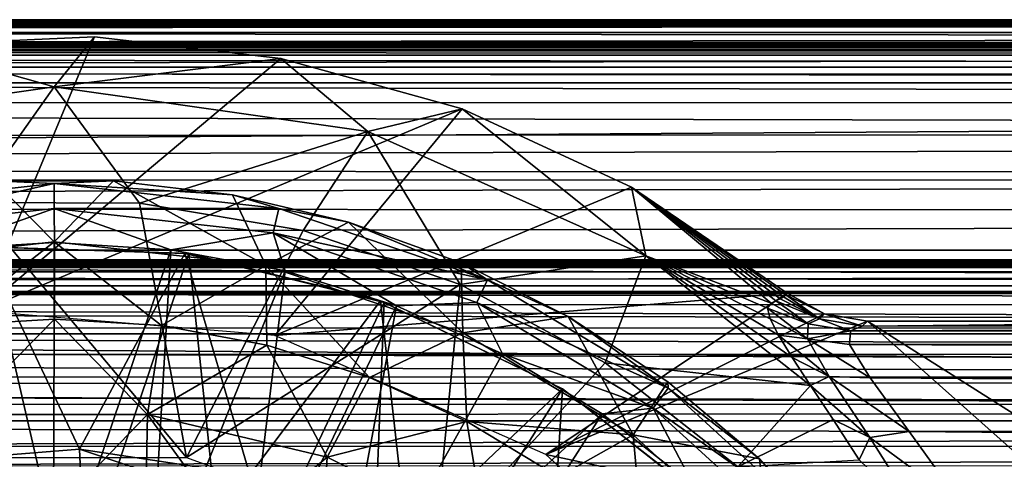
# Model space of a CAD drawing. Units: feet. Extents: x -2.5 to 12.9, y -6 to 2.4.
# Drawn here: x 5.7 to 6.3, y 0.5 to 0.8 of the extents above; entities that cross this region are included whole.
import ezdxf

# ---------------------------------------------------------------- set-up
doc = ezdxf.new("R2010")
doc.units = ezdxf.units.FT
doc.header["$MEASUREMENT"] = 0
doc.layers.get('0').update_dxf_attribs({"color": 255})
for name, color, linetype in [('AFUWA-3-ARPM', 4, 'Continuous'), ('AFUWA-3-BTVL', 11, 'Continuous'), ('AFUWA-P', 2, 'Continuous')]:
    doc.layers.add(name, color=color, linetype=linetype)

# ---------------------------------------------------------------- blocks, each defined once
blk = doc.blocks.new('A$C71805C33')
at = {"linetype": 'Continuous', "lineweight": 0}
for p, q in [((-4.7535, 2.87682), (4.52855, 2.87682)), ((4.52855, 2.87841), (-4.74713, 2.87841)), ((-4.74713, 2.87841), (4.52855, 2.87841)), ((4.52855, 2.87047), (-4.76365, 2.87048)), ((-0.42387, 2.86286), (-0.30902, 2.86785)), ((-0.30902, 2.86785), (-0.42387, 2.86286)), ((-0.33377, 2.83723), (-0.30902, 2.86785)), ((-0.19477, 2.85459), (-0.30902, 2.86785)), ((-0.19477, 2.85459), (-0.30902, 2.86785)), ((4.52855, 2.85946), (-0.23829, 2.85964)), ((-0.14141, 2.80975), (-0.19477, 2.85459)), ((-0.08347, 2.8236), (-0.19477, 2.85459)), ((-0.19477, 2.85459), (-0.08347, 2.8236)), ((4.52855, 2.84494), (-0.16063, 2.84508)), ((-0.33377, 2.83723), (-0.37511, 2.77891)), ((-0.29096, 2.77875), (-0.33377, 2.83723)), ((-0.09734, 2.82746), (4.52954, 2.82748)), ((-0.14141, 2.80975), (-0.08347, 2.8236)), ((0.0203, 2.77558), (-0.08347, 2.8236)), ((-0.08347, 2.8236), (0.0203, 2.77558)), ((-0.17452, 2.75918), (-0.14141, 2.80975)), ((4.53235, 2.80776), (-0.04879, 2.80755)), ((-0.29728, 2.77949), (-0.37068, 2.77944)), ((-0.33378, 2.74196), (-0.37068, 2.77944)), ((-0.33378, 2.74196), (-0.29728, 2.77949)), ((-0.29728, 2.77949), (-0.22434, 2.77094)), ((-0.29728, 2.77949), (-0.22434, 2.77094)), ((0.0203, 2.77558), (0.11585, 2.71064)), ((0.02918, 2.73353), (0.0203, 2.77558)), ((0.11585, 2.71064), (0.0203, 2.77558)), ((-0.15317, 2.75414), (-0.22434, 2.77094)), ((-0.22434, 2.77094), (-0.15317, 2.75414)), ((-0.20388, 2.72752), (-0.22434, 2.77094)), ((-0.15317, 2.75414), (-0.08417, 2.72917)), ((-0.33378, 2.74196), (-0.33352, 2.69461)), ((0.02918, 2.73353), (0.00836, 2.67862)), ((-0.20388, 2.72752), (-0.20325, 2.67862)), ((-0.08417, 2.72917), (-0.01843, 2.69624)), ((-0.01843, 2.69624), (-0.08417, 2.72917)), ((-0.08315, 2.68626), (-0.08417, 2.72917)), ((0.10881, 2.70585), (0.10597, 2.70431)), ((0.10597, 2.70431), (0.10881, 2.70585)), ((0.1115, 2.70703), (0.10881, 2.70585)), ((0.10881, 2.70585), (0.1115, 2.70703)), ((0.11352, 2.70826), (0.1115, 2.70703)), ((0.1115, 2.70703), (0.11352, 2.70826)), ((0.11352, 2.70826), (0.11496, 2.70946)), ((0.11352, 2.70826), (0.11496, 2.70946)), ((0.11496, 2.70946), (0.11585, 2.71064)), ((0.11496, 2.70946), (0.11585, 2.71064)), ((0.13871, 2.69788), (0.11585, 2.71064)), ((0.11585, 2.71064), (0.13871, 2.69788)), ((0.10374, 2.70135), (0.10597, 2.70431)), ((0.10374, 2.70135), (0.10597, 2.70431)), ((0.10536, 2.69482), (0.10374, 2.70135)), ((0.10374, 2.70135), (0.10536, 2.69482)), ((0.12872, 2.6918), (0.10597, 2.70431)), ((0.12872, 2.6918), (0.10597, 2.70431)), ((-0.33352, 2.69461), (-0.39931, 2.69063)), ((-0.39931, 2.69063), (-0.33352, 2.69461)), ((-0.26793, 2.69059), (-0.33352, 2.69461)), ((-0.33352, 2.69461), (-0.26793, 2.69059)), ((0.04269, 2.65603), (-0.01843, 2.69624)), ((-0.01843, 2.69624), (0.04269, 2.65603)), ((0.11047, 2.68475), (0.10536, 2.69482)), ((0.10536, 2.69482), (0.11047, 2.68475)), ((0.13571, 2.69482), (0.12872, 2.6918)), ((0.13571, 2.69482), (0.13871, 2.69788)), ((0.13871, 2.69788), (0.16512, 2.69332)), ((0.13871, 2.69788), (0.16512, 2.69332)), ((-0.27643, 2.63596), (-0.26793, 2.69059)), ((-0.26793, 2.69059), (-0.20325, 2.67862)), ((-0.20325, 2.67862), (-0.26793, 2.69059)), ((0.12833, 2.68245), (0.12872, 2.6918)), ((0.12872, 2.6918), (0.15459, 2.6874)), ((0.15459, 2.6874), (0.12872, 2.6918)), ((0.15459, 2.6874), (0.16178, 2.69036)), ((0.16178, 2.69036), (0.15459, 2.6874)), ((0.16178, 2.69036), (0.16512, 2.69332)), ((0.16178, 2.69036), (0.16512, 2.69332)), ((0.16512, 2.69332), (0.48912, 2.69332)), ((0.48912, 2.69332), (0.16512, 2.69332)), ((-0.08315, 2.68626), (-0.08062, 2.63182)), ((0.11887, 2.67112), (0.11047, 2.68475)), ((0.11047, 2.68475), (0.11887, 2.67112)), ((0.14167, 2.65931), (0.12833, 2.68245)), ((0.15459, 2.6874), (0.15414, 2.67904)), ((0.15459, 2.6874), (0.15414, 2.67904)), ((5.04803, 2.6874), (0.15459, 2.6874)), ((0.15459, 2.6874), (5.04803, 2.6874)), ((-0.14041, 2.65886), (-0.20325, 2.67862)), ((-0.20325, 2.67862), (-0.14041, 2.65886)), ((0.16665, 2.65846), (0.15414, 2.67904)), ((0.15414, 2.67904), (0.16665, 2.65846)), ((0.13021, 2.65395), (0.11887, 2.67112)), ((0.13021, 2.65395), (0.11887, 2.67112)), ((-0.16636, 2.60979), (-0.14041, 2.65886)), ((-0.14041, 2.65886), (-0.08062, 2.63182)), ((-0.08062, 2.63182), (-0.14041, 2.65886)), ((0.16655, 2.62199), (0.14167, 2.65931)), ((0.16665, 2.65846), (0.19067, 2.62557)), ((0.19067, 2.62557), (0.16665, 2.65846)), ((0.02127, 2.62361), (0.04269, 2.65603)), ((0.04269, 2.65603), (0.09892, 2.60885)), ((0.04269, 2.65603), (0.09892, 2.60885)), ((0.14399, 2.63302), (0.13021, 2.65395)), ((0.14399, 2.63302), (0.13021, 2.65395)), ((-0.27643, 2.63596), (-0.27781, 2.57323)), ((-0.08062, 2.63182), (-0.02442, 2.59777)), ((-0.08062, 2.63182), (-0.02442, 2.59777)), ((0.1599, 2.60824), (0.14399, 2.63302)), ((0.14399, 2.63302), (0.1599, 2.60824)), ((0.02127, 2.62361), (-0.02442, 2.59777)), ((0.16655, 2.62199), (0.19067, 2.62557)), ((0.19907, 2.57065), (0.16655, 2.62199)), ((0.19067, 2.62557), (0.22329, 2.58015)), ((0.22329, 2.58015), (0.19067, 2.62557)), ((-0.16636, 2.60979), (-0.1703, 2.54441)), ((0.09892, 2.60885), (0.14933, 2.55537)), ((0.09892, 2.60885), (0.14933, 2.55537))]:
    blk.add_line(p, q, dxfattribs=at)

msp = doc.modelspace()

# ---------------------------------------------------------------- linework, layer by layer
at = {"layer": 'AFUWA-3-ARPM'}
for points in [[(1.25671, 0.79089, 8.05619), (1.27272, 0.79119, 8.07924), (10.78482, 0.79089, 10.9506)], [(10.75893, 0.79119, 10.96069), (1.27272, 0.79119, 8.07924), (1.28647, 0.79154, 8.10379)], [(1.27272, 0.79119, 8.07924), (10.75893, 0.79119, 10.96069), (10.78482, 0.79089, 10.9506)], [(1.28647, 0.79154, 8.10379), (1.29775, 0.79191, 8.12905), (10.73381, 0.79153, 10.97324)], [(10.75893, 0.79119, 10.96069), (1.28647, 0.79154, 8.10379), (10.73381, 0.79153, 10.97324)], [(1.30467, 0.79286, 8.31784), (1.29452, 0.78651, 8.34602), (10.59919, 0.79286, 11.14134)], [(10.59195, 0.7865, 11.17047), (10.59919, 0.79286, 11.14134), (1.29452, 0.78651, 8.34602)], [(10.71026, 0.7919, 10.98814), (1.29775, 0.79191, 8.12905), (1.30655, 0.7923, 8.15509)], [(10.71026, 0.7919, 10.98814), (10.73381, 0.79153, 10.97324), (1.29775, 0.79191, 8.12905)], [(1.30467, 0.79286, 8.31784), (10.59919, 0.79286, 11.14134), (10.60735, 0.79444, 11.11769)], [(1.31104, 0.79444, 8.29365), (1.30467, 0.79286, 8.31784), (10.60735, 0.79444, 11.11769)], [(1.31267, 0.79273, 8.18279), (10.68788, 0.79231, 11.00536), (1.30655, 0.7923, 8.15509)], [(1.30655, 0.7923, 8.15509), (10.68788, 0.79231, 11.00536), (10.71026, 0.7919, 10.98814)], [(1.31104, 0.79444, 8.29365), (10.61853, 0.79411, 11.09283), (1.31555, 0.79425, 8.26666)], [(10.60735, 0.79444, 11.11769), (10.61853, 0.79411, 11.09283), (1.31104, 0.79444, 8.29365)], [(1.31611, 0.79318, 8.21109), (10.6677, 0.79272, 11.02441), (1.31267, 0.79273, 8.18279)], [(10.68788, 0.79231, 11.00536), (1.31267, 0.79273, 8.18279), (10.6677, 0.79272, 11.02441)], [(10.6333, 0.79362, 11.06795), (1.31714, 0.79364, 8.23893), (1.31555, 0.79425, 8.26666)], [(10.6333, 0.79362, 11.06795), (1.31555, 0.79425, 8.26666), (10.61853, 0.79411, 11.09283)], [(1.31611, 0.79318, 8.21109), (1.31714, 0.79364, 8.23893), (10.64972, 0.79316, 11.04516)], [(10.64972, 0.79316, 11.04516), (10.6677, 0.79272, 11.02441), (1.31611, 0.79318, 8.21109)], [(1.31714, 0.79364, 8.23893), (10.6333, 0.79362, 11.06795), (10.64972, 0.79316, 11.04516)], [(1.17336, 0.7901, 7.98309), (1.19674, 0.79023, 7.99828), (10.89447, 0.7901, 10.93618)], [(1.17336, 0.7901, 7.98309), (10.89447, 0.7901, 10.93618), (11.15924, 0.7805, 10.44221)], [(1.22813, 0.7805, 7.42533), (1.17336, 0.7901, 7.98309), (11.15924, 0.7805, 10.44221)], [(1.21848, 0.79041, 8.01551), (10.86654, 0.79023, 10.93577), (1.19674, 0.79023, 7.99828)], [(10.89447, 0.7901, 10.93618), (1.19674, 0.79023, 7.99828), (10.86654, 0.79023, 10.93577)], [(10.83901, 0.79041, 10.93813), (1.21848, 0.79041, 8.01551), (1.23858, 0.79063, 8.03497)], [(1.21848, 0.79041, 8.01551), (10.83901, 0.79041, 10.93813), (10.86654, 0.79023, 10.93577)], [(1.23858, 0.79063, 8.03497), (1.25671, 0.79089, 8.05619), (10.81167, 0.79063, 10.94306)], [(10.81167, 0.79063, 10.94306), (10.83901, 0.79041, 10.93813), (1.23858, 0.79063, 8.03497)], [(10.78482, 0.79089, 10.9506), (10.81167, 0.79063, 10.94306), (1.25671, 0.79089, 8.05619)], [(1.28222, 0.77584, 8.3719), (10.59195, 0.7865, 11.17047), (1.29452, 0.78651, 8.34602)], [(10.59195, 0.7865, 11.17047), (1.28222, 0.77584, 8.3719), (10.58796, 0.77549, 11.19904)], [(1.22813, 0.7805, 7.42533), (11.15924, 0.7805, 10.44221), (11.15496, 0.77943, 10.37646)], [(1.22813, 0.7805, 7.42533), (11.15496, 0.77943, 10.37646), (1.26826, 0.77943, 7.37307)], [(11.14016, 0.77843, 10.31225), (1.26826, 0.77943, 7.37307), (11.15496, 0.77943, 10.37646)], [(1.31627, 0.77843, 7.32794), (1.26826, 0.77943, 7.37307), (11.14016, 0.77843, 10.31225)], [(5.6343, 0.77889, 12.17373), (5.74915, 0.78388, 12.17373), (5.67873, 0.61552, 12.17373)], [(5.6343, 0.77889, 12.17373), (5.72439, 0.75327, 12.84442), (5.74915, 0.78388, 12.17373)], [(5.8634, 0.77062, 12.17373), (5.67873, 0.61552, 12.17373), (5.74915, 0.78388, 12.17373)], [(5.8634, 0.77062, 12.17373), (5.74915, 0.78388, 12.17373), (5.72439, 0.75327, 12.84442)], [(10.58796, 0.77549, 11.19904), (1.28222, 0.77584, 8.3719), (1.26826, 0.76125, 8.39509)], [(1.26826, 0.76125, 8.39509), (10.58672, 0.76098, 11.22582), (10.58796, 0.77549, 11.19904)], [(11.14016, 0.77843, 10.31225), (11.11523, 0.77754, 10.25126), (1.31627, 0.77843, 7.32794)], [(1.37091, 0.77754, 7.29112), (1.31627, 0.77843, 7.32794), (11.11523, 0.77754, 10.25126)], [(11.11523, 0.77754, 10.25126), (10.86946, 0.77534, 10.04487), (1.37091, 0.77754, 7.29112)], [(10.86946, 0.77534, 10.04487), (1.68996, 0.77534, 7.2563), (1.37091, 0.77754, 7.29112)], [(1.69271, 0.77271, 7.24722), (1.68996, 0.77534, 7.2563), (10.87222, 0.77271, 10.03579)], [(10.87222, 0.77271, 10.03579), (1.68996, 0.77534, 7.2563), (10.86946, 0.77534, 10.04487)], [(5.6343, 0.77889, 12.17373), (5.53203, 0.72578, 12.84442), (5.72439, 0.75327, 12.84442)], [(10.87437, 0.76519, 10.02872), (1.69486, 0.76519, 7.24015), (1.69271, 0.77271, 7.24722)], [(10.87437, 0.76519, 10.02872), (1.69271, 0.77271, 7.24722), (10.87222, 0.77271, 10.03579)], [(5.67873, 0.61552, 12.17373), (5.8634, 0.77062, 12.17373), (5.9747, 0.73963, 12.17373)], [(5.8634, 0.77062, 12.17373), (5.72439, 0.75327, 12.84442), (5.91676, 0.72578, 12.84442)], [(5.9747, 0.73963, 12.17373), (5.8634, 0.77062, 12.17373), (5.91676, 0.72578, 12.84442)], [(1.25335, 0.74348, 8.41531), (10.58771, 0.74352, 11.2507), (1.26826, 0.76125, 8.39509)], [(10.58672, 0.76098, 11.22582), (1.26826, 0.76125, 8.39509), (10.58771, 0.74352, 11.2507)], [(10.87509, 0.75566, 10.02636), (1.69486, 0.76519, 7.24015), (10.87437, 0.76519, 10.02872)], [(10.87509, 0.75566, 10.02636), (1.69558, 0.75566, 7.2378), (1.69486, 0.76519, 7.24015)], [(1.69558, 0.69597, 7.2378), (1.69558, 0.75566, 7.2378), (10.87509, 0.75566, 10.02636)], [(1.69558, 0.69597, 7.2378), (10.87509, 0.75566, 10.02636), (10.87509, 0.69597, 10.02636)], [(5.53203, 0.72578, 12.84442), (5.67406, 0.68225, 13.51231), (5.72439, 0.75327, 12.84442)], [(5.77664, 0.68189, 13.51231), (5.72439, 0.75327, 12.84442), (5.67406, 0.68225, 13.51231)], [(5.91676, 0.72578, 12.84442), (5.72439, 0.75327, 12.84442), (5.77664, 0.68189, 13.51231)], [(10.59052, 0.72379, 11.27337), (1.25335, 0.74348, 8.41531), (1.23818, 0.72337, 8.43269)], [(1.25335, 0.74348, 8.41531), (10.59052, 0.72379, 11.27337), (10.58771, 0.74352, 11.2507)], [(5.9747, 0.73963, 12.17373), (5.85972, 0.60055, 12.17373), (5.67873, 0.61552, 12.17373)], [(5.85972, 0.60055, 12.17373), (5.9747, 0.73963, 12.17373), (6.07847, 0.69161, 12.17373)], [(6.08735, 0.64956, 12.84442), (5.9747, 0.73963, 12.17373), (5.91676, 0.72578, 12.84442)], [(6.08735, 0.64956, 12.84442), (6.07847, 0.69161, 12.17373), (5.9747, 0.73963, 12.17373)], [(5.77664, 0.68189, 13.51231), (5.87705, 0.66513, 13.51231), (5.91676, 0.72578, 12.84442)], [(5.87705, 0.66513, 13.51231), (5.97352, 0.63184, 13.51231), (5.91676, 0.72578, 12.84442)], [(5.97352, 0.63184, 13.51231), (6.08735, 0.64956, 12.84442), (5.91676, 0.72578, 12.84442)], [(10.59052, 0.72379, 11.27337), (1.23818, 0.72337, 8.43269), (1.22323, 0.70173, 8.4474)], [(1.22323, 0.70173, 8.4474), (10.59511, 0.70086, 11.29482), (10.59052, 0.72379, 11.27337)], [(1.22323, 0.70173, 8.4474), (1.20816, 0.67825, 8.4602), (10.59511, 0.70086, 11.29482)], [(10.60042, 0.67753, 11.31384), (10.59511, 0.70086, 11.29482), (1.20816, 0.67825, 8.4602)], [(5.68749, 0.69547, 13.656), (5.72439, 0.69382, 13.63453), (5.58663, 0.67852, 13.63453)], [(5.68749, 0.69547, 13.656), (5.5945, 0.64356, 13.87389), (5.72439, 0.65799, 13.87389)], [(5.72439, 0.65799, 13.87389), (5.76089, 0.69553, 13.656), (5.68749, 0.69547, 13.656)], [(5.76089, 0.69553, 13.656), (5.72439, 0.69382, 13.63453), (5.68749, 0.69547, 13.656)], [(5.76089, 0.69553, 13.656), (5.72439, 0.65799, 13.87389), (5.85429, 0.64356, 13.87389)], [(5.83383, 0.68697, 13.656), (5.72439, 0.69382, 13.63453), (5.76089, 0.69553, 13.656)], [(5.76089, 0.69553, 13.656), (5.85429, 0.64356, 13.87389), (5.83383, 0.68697, 13.656)], [(5.58663, 0.67852, 13.63453), (5.72439, 0.69382, 13.63453), (5.59, 0.66354, 13.61668)], [(5.72439, 0.67848, 13.61668), (5.59, 0.66354, 13.61668), (5.72439, 0.69382, 13.63453)], [(5.72439, 0.67848, 13.61668), (5.72439, 0.69382, 13.63453), (5.86216, 0.67852, 13.63453)], [(5.83383, 0.68697, 13.656), (5.86216, 0.67852, 13.63453), (5.72439, 0.69382, 13.63453)], [(6.07847, 0.69161, 12.17373), (6.17402, 0.62667, 12.17373), (5.85972, 0.60055, 12.17373)], [(6.16414, 0.62034, 12.51072), (6.07847, 0.69161, 12.17373), (6.08735, 0.64956, 12.84442)], [(6.07847, 0.69161, 12.17373), (6.16698, 0.62188, 12.44335), (6.16967, 0.62306, 12.37605)], [(6.16967, 0.62306, 12.37605), (6.17169, 0.62429, 12.30859), (6.07847, 0.69161, 12.17373)], [(6.17313, 0.62549, 12.24135), (6.17402, 0.62667, 12.17373), (6.07847, 0.69161, 12.17373)], [(6.17313, 0.62549, 12.24135), (6.07847, 0.69161, 12.17373), (6.17169, 0.62429, 12.30859)], [(6.16414, 0.62034, 12.51072), (6.16698, 0.62188, 12.44335), (6.07847, 0.69161, 12.17373)], [(5.83383, 0.68697, 13.656), (5.85429, 0.64356, 13.87389), (5.905, 0.67017, 13.656)], [(5.86216, 0.67852, 13.63453), (5.83383, 0.68697, 13.656), (5.905, 0.67017, 13.656)], [(1.19284, 0.65291, 8.47176), (10.60042, 0.67753, 11.31384), (1.20816, 0.67825, 8.4602)], [(10.60042, 0.67753, 11.31384), (1.19284, 0.65291, 8.47176), (10.60655, 0.65298, 11.33116)], [(5.65321, 0.65329, 13.61073), (5.59, 0.66354, 13.61668), (5.72439, 0.67848, 13.61668)], [(5.67406, 0.68225, 13.51231), (5.64328, 0.52567, 13.51231), (5.80551, 0.52567, 13.51231)], [(5.72467, 0.65763, 13.61073), (5.65321, 0.65329, 13.61073), (5.72439, 0.67848, 13.61668)], [(5.67406, 0.68225, 13.51231), (5.80551, 0.52567, 13.51231), (5.77664, 0.68189, 13.51231)], [(5.85879, 0.66354, 13.61668), (5.72439, 0.67848, 13.61668), (5.86216, 0.67852, 13.63453)], [(5.79592, 0.65325, 13.61073), (5.72439, 0.67848, 13.61668), (5.85879, 0.66354, 13.61668)], [(5.72467, 0.65763, 13.61073), (5.72439, 0.67848, 13.61668), (5.79592, 0.65325, 13.61073)], [(5.77664, 0.68189, 13.51231), (5.80551, 0.52567, 13.51231), (5.87705, 0.66513, 13.51231)], [(5.85879, 0.66354, 13.61668), (5.86216, 0.67852, 13.63453), (5.99019, 0.63476, 13.63453)], [(5.99019, 0.63476, 13.63453), (5.86216, 0.67852, 13.63453), (5.905, 0.67017, 13.656)], [(5.97352, 0.63184, 13.51231), (5.87705, 0.66513, 13.51231), (5.80551, 0.52567, 13.51231)], [(5.905, 0.67017, 13.656), (5.85429, 0.64356, 13.87389), (5.97502, 0.60229, 13.87389)], [(5.905, 0.67017, 13.656), (5.97502, 0.60229, 13.87389), (5.97399, 0.6452, 13.656)], [(5.99019, 0.63476, 13.63453), (5.905, 0.67017, 13.656), (5.97399, 0.6452, 13.656)], [(5.85879, 0.66354, 13.61668), (5.86618, 0.64025, 13.61073), (5.79592, 0.65325, 13.61073)], [(5.98369, 0.62085, 13.61668), (5.85879, 0.66354, 13.61668), (5.99019, 0.63476, 13.63453)], [(5.85879, 0.66354, 13.61668), (5.98369, 0.62085, 13.61668), (5.93444, 0.61878, 13.61073)], [(5.86618, 0.64025, 13.61073), (5.85879, 0.66354, 13.61668), (5.93444, 0.61878, 13.61073)], [(1.19284, 0.65291, 8.47176), (1.17849, 0.62751, 8.48112), (10.61327, 0.62756, 11.34694)], [(10.61327, 0.62756, 11.34694), (10.60655, 0.65298, 11.33116), (1.19284, 0.65291, 8.47176)], [(5.72439, 0.65799, 13.87389), (5.5945, 0.64356, 13.87389), (5.65886, 0.60666, 14.07643)], [(5.72467, 0.65763, 13.61073), (5.72372, 0.43894, 13.61073), (5.65321, 0.65329, 13.61073)], [(5.66563, 0.43437, 13.61073), (5.65321, 0.65329, 13.61073), (5.72372, 0.43894, 13.61073)], [(5.72465, 0.61065, 14.07643), (5.72439, 0.65799, 13.87389), (5.65886, 0.60666, 14.07643)], [(5.72467, 0.65763, 13.61073), (5.79592, 0.65325, 13.61073), (5.72372, 0.43894, 13.61073)], [(5.79592, 0.65325, 13.61073), (5.783, 0.43443, 13.61073), (5.72372, 0.43894, 13.61073)], [(5.85429, 0.64356, 13.87389), (5.72439, 0.65799, 13.87389), (5.79024, 0.60662, 14.07643)], [(5.79024, 0.60662, 14.07643), (5.72439, 0.65799, 13.87389), (5.72465, 0.61065, 14.07643)], [(5.86618, 0.64025, 13.61073), (5.783, 0.43443, 13.61073), (5.79592, 0.65325, 13.61073)], [(1.25382, 0.64551, 6.28787), (10.58735, 0.64622, 9.08073), (1.27771, 0.64622, 6.25277)], [(1.25382, 0.64551, 6.28787), (10.58793, 0.64552, 9.12288), (10.58735, 0.64622, 9.08073)], [(10.59288, 0.64695, 9.03885), (1.29643, 0.64695, 6.21476), (1.27771, 0.64622, 6.25277)], [(10.59288, 0.64695, 9.03885), (1.27771, 0.64622, 6.25277), (10.58735, 0.64622, 9.08073)], [(1.30469, 0.64527, 6.19115), (1.29643, 0.64695, 6.21476), (10.59916, 0.64527, 9.01463)], [(10.59916, 0.64527, 9.01463), (1.29643, 0.64695, 6.21476), (10.59288, 0.64695, 9.03885)], [(5.97352, 0.63184, 13.51231), (6.06241, 0.58378, 13.51231), (6.08735, 0.64956, 12.84442)], [(6.06241, 0.58378, 13.51231), (6.18838, 0.56998, 12.87503), (6.08735, 0.64956, 12.84442)], [(6.16191, 0.61738, 12.58475), (6.16414, 0.62034, 12.51072), (6.08735, 0.64956, 12.84442)], [(6.16353, 0.61086, 12.65831), (6.08735, 0.64956, 12.84442), (6.16864, 0.60078, 12.73147)], [(6.18838, 0.56998, 12.87503), (6.17704, 0.58715, 12.80385), (6.08735, 0.64956, 12.84442)], [(6.08735, 0.64956, 12.84442), (6.17704, 0.58715, 12.80385), (6.16864, 0.60078, 12.73147)], [(6.16191, 0.61738, 12.58475), (6.08735, 0.64956, 12.84442), (6.16353, 0.61086, 12.65831)], [(10.7465, 0.6424, 9.35808), (0.71994, 0.62733, 7.21442), (10.51592, 0.62733, 10.19026)], [(0.71994, 0.62733, 7.21442), (10.7465, 0.6424, 9.35808), (0.99093, 0.6424, 6.39453)], [(0.99093, 0.6424, 6.39453), (10.71027, 0.64259, 9.33642), (1.03325, 0.64258, 6.39673)], [(10.7465, 0.6424, 9.35808), (10.71027, 0.64259, 9.33642), (0.99093, 0.6424, 6.39453)], [(1.03325, 0.64258, 6.39673), (10.67761, 0.64287, 9.30962), (1.07533, 0.64286, 6.39279)], [(10.71027, 0.64259, 9.33642), (10.67761, 0.64287, 9.30962), (1.03325, 0.64258, 6.39673)], [(10.64903, 0.64324, 9.27831), (1.11639, 0.64324, 6.3828), (1.07533, 0.64286, 6.39279)], [(10.64903, 0.64324, 9.27831), (1.07533, 0.64286, 6.39279), (10.67761, 0.64287, 9.30962)], [(1.1555, 0.6437, 6.36672), (1.11639, 0.64324, 6.3828), (10.62505, 0.6437, 9.24332)], [(1.11639, 0.64324, 6.3828), (10.64903, 0.64324, 9.27831), (10.62505, 0.6437, 9.24332)], [(10.60665, 0.64424, 9.20536), (1.1915, 0.64425, 6.34442), (1.1555, 0.6437, 6.36672)], [(1.1555, 0.6437, 6.36672), (10.62505, 0.6437, 9.24332), (10.60665, 0.64424, 9.20536)], [(1.1915, 0.64425, 6.34442), (10.59452, 0.64485, 9.16494), (1.22477, 0.64485, 6.31848)], [(10.59452, 0.64485, 9.16494), (1.1915, 0.64425, 6.34442), (10.60665, 0.64424, 9.20536)], [(1.25382, 0.64551, 6.28787), (1.22477, 0.64485, 6.31848), (10.58793, 0.64552, 9.12288)], [(10.59452, 0.64485, 9.16494), (10.58793, 0.64552, 9.12288), (1.22477, 0.64485, 6.31848)], [(10.60821, 0.63975, 8.98942), (1.30469, 0.64527, 6.19115), (10.59916, 0.64527, 9.01463)], [(1.30469, 0.64527, 6.19115), (10.60821, 0.63975, 8.98942), (1.31118, 0.63969, 6.16507)], [(5.86618, 0.64025, 13.61073), (5.83928, 0.4209, 13.61073), (5.783, 0.43443, 13.61073)], [(5.85491, 0.59465, 14.07643), (5.85429, 0.64356, 13.87389), (5.79024, 0.60662, 14.07643)], [(5.93444, 0.61878, 13.61073), (5.83928, 0.4209, 13.61073), (5.86618, 0.64025, 13.61073)], [(5.85429, 0.64356, 13.87389), (5.91775, 0.57489, 14.07643), (5.97502, 0.60229, 13.87389)], [(5.91775, 0.57489, 14.07643), (5.85429, 0.64356, 13.87389), (5.85491, 0.59465, 14.07643)], [(6.03974, 0.61227, 13.656), (5.97399, 0.6452, 13.656), (5.97502, 0.60229, 13.87389)], [(5.97399, 0.6452, 13.656), (6.03974, 0.61227, 13.656), (5.99019, 0.63476, 13.63453)], [(1.31118, 0.63969, 6.16507), (10.60821, 0.63975, 8.98942), (10.61879, 0.63115, 8.96612)], [(10.61879, 0.63115, 8.96612), (1.31529, 0.63104, 6.13988), (1.31118, 0.63969, 6.16507)], [(5.99019, 0.63476, 13.63453), (6.10094, 0.56831, 13.63453), (5.98369, 0.62085, 13.61668)], [(6.10094, 0.56831, 13.63453), (5.99019, 0.63476, 13.63453), (6.03974, 0.61227, 13.656)], [(10.61879, 0.63115, 8.96612), (10.63071, 0.61965, 8.94487), (1.31529, 0.63104, 6.13988)], [(1.31698, 0.61919, 6.11544), (1.31529, 0.63104, 6.13988), (10.63071, 0.61965, 8.94487)], [(5.97352, 0.63184, 13.51231), (5.80551, 0.52567, 13.51231), (5.95766, 0.47027, 13.51231)], [(5.97352, 0.63184, 13.51231), (5.95766, 0.47027, 13.51231), (6.06241, 0.58378, 13.51231)], [(0.71994, 0.62733, 7.21442), (0.77578, 0.62633, 7.29099), (10.51592, 0.62733, 10.19026)], [(10.51592, 0.62733, 10.19026), (0.77578, 0.62633, 7.29099), (10.42692, 0.62633, 10.22283)], [(10.42692, 0.55837, 10.22283), (10.42692, 0.62633, 10.22283), (0.77578, 0.62633, 7.29099)], [(10.42692, 0.55837, 10.22283), (0.77578, 0.62633, 7.29099), (0.77578, 0.55836, 7.29099)], [(1.16456, 0.60153, 8.48904), (10.62036, 0.6017, 11.36134), (1.17849, 0.62751, 8.48112)], [(10.61327, 0.62756, 11.34694), (1.17849, 0.62751, 8.48112), (10.62036, 0.6017, 11.36134)], [(6.17402, 0.62667, 12.17373), (6.02596, 0.5276, 12.17373), (5.85972, 0.60055, 12.17373)], [(6.02596, 0.5276, 12.17373), (6.17402, 0.62667, 12.17373), (6.19688, 0.61391, 12.17372)], [(6.19388, 0.61085, 12.34256), (6.16967, 0.62306, 12.37605), (6.16698, 0.62188, 12.44335)], [(6.19388, 0.61085, 12.34256), (6.17169, 0.62429, 12.30859), (6.16967, 0.62306, 12.37605)], [(6.19388, 0.61085, 12.34256), (6.17313, 0.62549, 12.24135), (6.17169, 0.62429, 12.30859)], [(6.17313, 0.62549, 12.24135), (6.19688, 0.61391, 12.17372), (6.17402, 0.62667, 12.17373)], [(6.19388, 0.61085, 12.34256), (6.19688, 0.61391, 12.17372), (6.17313, 0.62549, 12.24135)], [(1.31698, 0.61919, 6.11544), (10.64385, 0.60537, 8.92571), (1.3168, 0.60507, 6.09234)], [(10.64385, 0.60537, 8.92571), (1.31698, 0.61919, 6.11544), (10.63071, 0.61965, 8.94487)], [(5.89334, 0.39856, 13.61073), (5.83928, 0.4209, 13.61073), (5.93444, 0.61878, 13.61073)], [(5.99939, 0.58941, 13.61073), (5.89334, 0.39856, 13.61073), (5.93444, 0.61878, 13.61073)], [(5.93444, 0.61878, 13.61073), (5.98369, 0.62085, 13.61668), (5.99939, 0.58941, 13.61073)], [(5.99939, 0.58941, 13.61073), (5.98369, 0.62085, 13.61668), (6.09173, 0.55603, 13.61668)], [(5.98369, 0.62085, 13.61668), (6.10094, 0.56831, 13.63453), (6.09173, 0.55603, 13.61668)], [(6.16414, 0.62034, 12.51072), (6.16191, 0.61738, 12.58475), (6.18689, 0.60784, 12.51173)], [(6.16191, 0.61738, 12.58475), (6.1865, 0.59848, 12.65227), (6.18689, 0.60784, 12.51173)], [(6.16191, 0.61738, 12.58475), (6.16353, 0.61086, 12.65831), (6.1865, 0.59848, 12.65227)], [(6.16698, 0.62188, 12.44335), (6.16414, 0.62034, 12.51072), (6.18689, 0.60784, 12.51173)], [(6.19388, 0.61085, 12.34256), (6.16698, 0.62188, 12.44335), (6.18689, 0.60784, 12.51173)], [(5.65886, 0.60666, 14.07643), (5.66705, 0.55199, 14.26065), (5.72465, 0.61065, 14.07643)], [(5.72465, 0.61065, 14.07643), (5.66705, 0.55199, 14.26065), (5.78174, 0.55199, 14.26065)], [(5.72465, 0.61065, 14.07643), (5.78174, 0.55199, 14.26065), (5.79024, 0.60662, 14.07643)], [(6.03974, 0.61227, 13.656), (5.97502, 0.60229, 13.87389), (6.07944, 0.53964, 13.87389)], [(6.22329, 0.60935, 12.17373), (6.02596, 0.5276, 12.17373), (6.19688, 0.61391, 12.17372)], [(6.03974, 0.61227, 13.656), (6.07944, 0.53964, 13.87389), (6.10086, 0.57206, 13.656)], [(6.03974, 0.61227, 13.656), (6.10086, 0.57206, 13.656), (6.10094, 0.56831, 13.63453)], [(6.1865, 0.59848, 12.65227), (6.16353, 0.61086, 12.65831), (6.16864, 0.60078, 12.73147)], [(6.19388, 0.61085, 12.34256), (6.18689, 0.60784, 12.51173), (6.21276, 0.60343, 12.51304)], [(6.19688, 0.61391, 12.17372), (6.19388, 0.61085, 12.34256), (6.21995, 0.60639, 12.34329)], [(6.21276, 0.60343, 12.51304), (6.21995, 0.60639, 12.34329), (6.19388, 0.61085, 12.34256)], [(6.21995, 0.60639, 12.34329), (6.22329, 0.60935, 12.17373), (6.19688, 0.61391, 12.17372)], [(10.65757, 0.58919, 8.90866), (1.31488, 0.58891, 6.07063), (1.3168, 0.60507, 6.09234)], [(1.3168, 0.60507, 6.09234), (10.64385, 0.60537, 8.92571), (10.65757, 0.58919, 8.90866)], [(5.85491, 0.59465, 14.07643), (5.79024, 0.60662, 14.07643), (5.78174, 0.55199, 14.26065)], [(6.40781, 0.44518, 12.17373), (6.02596, 0.5276, 12.17373), (6.22329, 0.60935, 12.17373)], [(6.21276, 0.60343, 12.51304), (6.18689, 0.60784, 12.51173), (6.1865, 0.59848, 12.65227)], [(6.21995, 0.60639, 12.34329), (6.21276, 0.60343, 12.51304), (7.8433, 0.60935, 12.17373)], [(6.21276, 0.60343, 12.51304), (8.49132, 0.60935, 12.17356), (8.16731, 0.60935, 12.17373)], [(7.8433, 0.60935, 12.17373), (6.21276, 0.60343, 12.51304), (8.16731, 0.60935, 12.17373)], [(11.1062, 0.60343, 12.51304), (8.49132, 0.60935, 12.17356), (6.21276, 0.60343, 12.51304)], [(6.21995, 0.60639, 12.34329), (6.87129, 0.60935, 12.17373), (6.54729, 0.60935, 12.17373)], [(6.22329, 0.60935, 12.17373), (6.21995, 0.60639, 12.34329), (6.54729, 0.60935, 12.17373)], [(7.1953, 0.60935, 12.17373), (6.21995, 0.60639, 12.34329), (7.5193, 0.60935, 12.17373)], [(6.21995, 0.60639, 12.34329), (7.1953, 0.60935, 12.17373), (6.87129, 0.60935, 12.17373)], [(7.8433, 0.60935, 12.17373), (7.5193, 0.60935, 12.17373), (6.21995, 0.60639, 12.34329)], [(6.54729, 0.60935, 12.17373), (6.45606, 0.46169, 12.17373), (6.22329, 0.60935, 12.17373)], [(6.45606, 0.46169, 12.17373), (6.40781, 0.44518, 12.17373), (6.22329, 0.60935, 12.17373)], [(10.62787, 0.57515, 11.37468), (1.16456, 0.60153, 8.48904), (1.151, 0.57508, 8.49585)], [(1.16456, 0.60153, 8.48904), (10.62787, 0.57515, 11.37468), (10.62036, 0.6017, 11.36134)], [(5.97502, 0.60229, 13.87389), (5.91775, 0.57489, 14.07643), (5.97755, 0.54785, 14.07643)], [(5.97502, 0.60229, 13.87389), (5.97755, 0.54785, 14.07643), (6.07944, 0.53964, 13.87389)], [(6.19984, 0.57535, 12.78963), (6.1865, 0.59848, 12.65227), (6.16864, 0.60078, 12.73147)], [(6.16864, 0.60078, 12.73147), (6.17704, 0.58715, 12.80385), (6.19984, 0.57535, 12.78963)], [(6.21276, 0.60343, 12.51304), (6.1865, 0.59848, 12.65227), (6.21231, 0.59507, 12.64287)], [(6.1865, 0.59848, 12.65227), (6.19984, 0.57535, 12.78963), (6.22481, 0.5745, 12.76977)], [(6.22481, 0.5745, 12.76977), (6.21231, 0.59507, 12.64287), (6.1865, 0.59848, 12.65227)], [(6.21276, 0.60343, 12.51304), (6.21231, 0.59507, 12.64287), (11.11661, 0.59532, 12.6408)], [(11.1062, 0.60343, 12.51304), (6.21276, 0.60343, 12.51304), (11.11661, 0.59532, 12.6408)], [(5.85491, 0.59465, 14.07643), (5.78174, 0.55199, 14.26065), (5.89181, 0.52582, 14.26065)], [(5.85491, 0.59465, 14.07643), (5.89181, 0.52582, 14.26065), (5.91775, 0.57489, 14.07643)], [(11.11983, 0.57512, 12.76744), (11.11661, 0.59532, 12.6408), (6.21231, 0.59507, 12.64287)], [(6.22481, 0.5745, 12.76977), (11.11983, 0.57512, 12.76744), (6.21231, 0.59507, 12.64287)], [(1.31156, 0.57109, 6.05023), (1.31488, 0.58891, 6.07063), (10.67162, 0.57146, 8.89361)], [(10.65757, 0.58919, 8.90866), (10.67162, 0.57146, 8.89361), (1.31488, 0.58891, 6.07063)], [(5.99939, 0.58941, 13.61073), (6.06045, 0.55242, 13.61073), (5.89334, 0.39856, 13.61073)], [(6.09173, 0.55603, 13.61668), (6.06045, 0.55242, 13.61073), (5.99939, 0.58941, 13.61073)], [(6.17704, 0.58715, 12.80385), (6.18838, 0.56998, 12.87503), (6.19984, 0.57535, 12.78963)], [(5.95766, 0.47027, 13.51231), (6.14376, 0.51992, 13.51231), (6.06241, 0.58378, 13.51231)], [(6.14376, 0.51992, 13.51231), (6.18838, 0.56998, 12.87503), (6.06241, 0.58378, 13.51231)], [(1.151, 0.57508, 8.49585), (1.13769, 0.54816, 8.50173), (10.63565, 0.54827, 11.38696)], [(10.63565, 0.54827, 11.38696), (10.62787, 0.57515, 11.37468), (1.151, 0.57508, 8.49585)], [(5.97755, 0.54785, 14.07643), (5.91775, 0.57489, 14.07643), (5.89181, 0.52582, 14.26065)], [(6.22472, 0.53803, 12.92221), (6.19984, 0.57535, 12.78963), (6.18838, 0.56998, 12.87503)], [(6.19984, 0.57535, 12.78963), (6.24884, 0.5416, 12.89236), (6.22481, 0.5745, 12.76977)], [(6.19984, 0.57535, 12.78963), (6.22472, 0.53803, 12.92221), (6.24884, 0.5416, 12.89236)], [(11.11594, 0.54264, 12.8901), (11.11983, 0.57512, 12.76744), (6.22481, 0.5745, 12.76977)], [(6.24884, 0.5416, 12.89236), (11.11594, 0.54264, 12.8901), (6.22481, 0.5745, 12.76977)], [(1.31156, 0.57109, 6.05023), (10.68588, 0.55247, 8.88034), (1.30709, 0.55201, 6.0312)], [(10.68588, 0.55247, 8.88034), (1.31156, 0.57109, 6.05023), (10.67162, 0.57146, 8.89361)], [(6.15709, 0.52488, 13.656), (6.10086, 0.57206, 13.656), (6.07944, 0.53964, 13.87389)], [(6.10094, 0.56831, 13.63453), (6.19023, 0.48679, 13.63453), (6.09173, 0.55603, 13.61668)], [(6.10086, 0.57206, 13.656), (6.15709, 0.52488, 13.656), (6.10094, 0.56831, 13.63453)], [(6.15709, 0.52488, 13.656), (6.19023, 0.48679, 13.63453), (6.10094, 0.56831, 13.63453)], [(6.14376, 0.51992, 13.51231), (6.20216, 0.54905, 12.9447), (6.18838, 0.56998, 12.87503)], [(6.18838, 0.56998, 12.87503), (6.20216, 0.54905, 12.9447), (6.22472, 0.53803, 12.92221)], [(6.11668, 0.50831, 13.61073), (6.06045, 0.55242, 13.61073), (6.09173, 0.55603, 13.61668)], [(6.11668, 0.50831, 13.61073), (6.09173, 0.55603, 13.61668), (6.17884, 0.4765, 13.61668)], [(6.19023, 0.48679, 13.63453), (6.17884, 0.4765, 13.61668), (6.09173, 0.55603, 13.61668)], [(10.70022, 0.53246, 8.86859), (1.30191, 0.53262, 6.01388), (1.30709, 0.55201, 6.0312)], [(1.30709, 0.55201, 6.0312), (10.68588, 0.55247, 8.88034), (10.70022, 0.53246, 8.86859)], [(5.72439, 0.49285, 14.42383), (5.78174, 0.55199, 14.26065), (5.66705, 0.55199, 14.26065)], [(5.72439, 0.49285, 14.42383), (5.66705, 0.55199, 14.26065), (5.66857, 0.48908, 14.42383)], [(5.78174, 0.55199, 14.26065), (5.72439, 0.49285, 14.42383), (5.78036, 0.48926, 14.42383)], [(5.78174, 0.55199, 14.26065), (5.78036, 0.48926, 14.42383), (5.83503, 0.4784, 14.42383)], [(5.83503, 0.4784, 14.42383), (5.89181, 0.52582, 14.26065), (5.78174, 0.55199, 14.26065)], [(5.94288, 0.36821, 13.61073), (5.89334, 0.39856, 13.61073), (6.06045, 0.55242, 13.61073)], [(5.94288, 0.36821, 13.61073), (6.06045, 0.55242, 13.61073), (6.11668, 0.50831, 13.61073)], [(1.13769, 0.54816, 8.50173), (1.1247, 0.52096, 8.50671), (10.63565, 0.54827, 11.38696)], [(10.64387, 0.52038, 11.39855), (10.63565, 0.54827, 11.38696), (1.1247, 0.52096, 8.50671)], [(5.89181, 0.52582, 14.26065), (5.9892, 0.47748, 14.26065), (5.97755, 0.54785, 14.07643)], [(6.03375, 0.5138, 14.07643), (5.97755, 0.54785, 14.07643), (5.9892, 0.47748, 14.26065)], [(6.07944, 0.53964, 13.87389), (5.97755, 0.54785, 14.07643), (6.03375, 0.5138, 14.07643)], [(6.14376, 0.51992, 13.51231), (6.21807, 0.52428, 13.01273), (6.20216, 0.54905, 12.9447)], [(6.21807, 0.52428, 13.01273), (6.22472, 0.53803, 12.92221), (6.20216, 0.54905, 12.9447)], [(6.08552, 0.47319, 14.07643), (6.07944, 0.53964, 13.87389), (6.03375, 0.5138, 14.07643)], [(6.08552, 0.47319, 14.07643), (6.16363, 0.46277, 13.87389), (6.07944, 0.53964, 13.87389)], [(6.15709, 0.52488, 13.656), (6.07944, 0.53964, 13.87389), (6.16363, 0.46277, 13.87389)], [(6.22472, 0.53803, 12.92221), (6.21807, 0.52428, 13.01273), (6.25724, 0.48668, 13.0456)], [(6.28146, 0.49618, 13.00804), (6.24884, 0.5416, 12.89236), (6.22472, 0.53803, 12.92221)], [(6.22472, 0.53803, 12.92221), (6.25724, 0.48668, 13.0456), (6.28146, 0.49618, 13.00804)], [(11.11594, 0.54264, 12.8901), (6.24884, 0.5416, 12.89236), (11.10557, 0.49706, 13.00703)], [(6.24884, 0.5416, 12.89236), (6.28146, 0.49618, 13.00804), (11.10557, 0.49706, 13.00703)], [(1.30191, 0.53262, 6.01388), (10.70022, 0.53246, 8.86859), (1.29581, 0.51202, 5.99746)], [(10.71457, 0.51162, 8.85829), (1.29581, 0.51202, 5.99746), (10.70022, 0.53246, 8.86859)], [(5.83503, 0.4784, 14.42383), (5.88787, 0.46045, 14.42383), (5.89181, 0.52582, 14.26065)], [(5.88787, 0.46045, 14.42383), (5.9892, 0.47748, 14.26065), (5.89181, 0.52582, 14.26065)], [(6.02596, 0.5276, 12.17373), (6.40781, 0.44518, 12.17373), (6.15926, 0.4049, 12.17373)], [(6.15709, 0.52488, 13.656), (6.16363, 0.46277, 13.87389), (6.2075, 0.4714, 13.656)], [(6.15709, 0.52488, 13.656), (6.2075, 0.4714, 13.656), (6.19023, 0.48679, 13.63453)]]:
    msp.add_3dface(points, dxfattribs=at)
at = {"layer": 'AFUWA-3-BTVL'}
for points in [[(5.73987, 0.53081, 13.51231), (5.63789, 0.52265, 13.51231), (5.68096, 0.65508, 13.51231)], [(5.64009, 0.42435, 13.61073), (5.73446, 0.43377, 13.61073), (5.68326, 0.65501, 13.61073)], [(5.68326, 0.65501, 13.61073), (5.80461, 0.65096, 13.51231), (5.68096, 0.65508, 13.51231)], [(5.73987, 0.53081, 13.51231), (5.68096, 0.65508, 13.51231), (5.80461, 0.65096, 13.51231)], [(5.68326, 0.65501, 13.61073), (5.80692, 0.65089, 13.61073), (5.80461, 0.65096, 13.51231)], [(5.68326, 0.65501, 13.61073), (5.73446, 0.43377, 13.61073), (5.80692, 0.65089, 13.61073)], [(5.73446, 0.43377, 13.61073), (5.83132, 0.41849, 13.61073), (5.80692, 0.65089, 13.61073)], [(5.84437, 0.51511, 13.51231), (5.73987, 0.53081, 13.51231), (5.80461, 0.65096, 13.51231)], [(5.80692, 0.65089, 13.61073), (5.92455, 0.62181, 13.51231), (5.80461, 0.65096, 13.51231)], [(5.80461, 0.65096, 13.51231), (5.92455, 0.62181, 13.51231), (5.84437, 0.51511, 13.51231)], [(5.92455, 0.62181, 13.51231), (5.80692, 0.65089, 13.61073), (5.92688, 0.62086, 13.61073)], [(5.92688, 0.62086, 13.61073), (5.80692, 0.65089, 13.61073), (5.83132, 0.41849, 13.61073)], [(5.92688, 0.62086, 13.61073), (5.83132, 0.41849, 13.61073), (5.91711, 0.37947, 13.61073)], [(5.92455, 0.62181, 13.51231), (5.94069, 0.47738, 13.51231), (5.84437, 0.51511, 13.51231)], [(5.91711, 0.37947, 13.61073), (6.03617, 0.56779, 13.61073), (5.92688, 0.62086, 13.61073)], [(5.92455, 0.62181, 13.51231), (5.92688, 0.62086, 13.61073), (6.03617, 0.56779, 13.51231)], [(6.03617, 0.56779, 13.51231), (5.94069, 0.47738, 13.51231), (5.92455, 0.62181, 13.51231)], [(6.03617, 0.56779, 13.61073), (6.03617, 0.56779, 13.51231), (5.92688, 0.62086, 13.61073)], [(5.91711, 0.37947, 13.61073), (6.13498, 0.49038, 13.61073), (6.03617, 0.56779, 13.61073)], [(5.94069, 0.47738, 13.51231), (6.03617, 0.56779, 13.51231), (6.02701, 0.41894, 13.51231)], [(6.13247, 0.49261, 13.51231), (6.02701, 0.41894, 13.51231), (6.03617, 0.56779, 13.51231)], [(6.03617, 0.56779, 13.61073), (6.13498, 0.49038, 13.61073), (6.13247, 0.49261, 13.51231)], [(6.13247, 0.49261, 13.51231), (6.03617, 0.56779, 13.51231), (6.03617, 0.56779, 13.61073)], [(5.73987, 0.53081, 13.51231), (5.74068, 0.51233, 12.47884), (5.63789, 0.52265, 13.51231)], [(5.84437, 0.51511, 13.51231), (5.83923, 0.49739, 12.47884), (5.73987, 0.53081, 13.51231)], [(5.74068, 0.51233, 12.47884), (5.73987, 0.53081, 13.51231), (5.83923, 0.49739, 12.47884)]]:
    msp.add_3dface(points, dxfattribs=at)

# ---------------------------------------------------------------- block references
at = {"layer": 'AFUWA-P'}
msp.add_blockref('A$C71805C33', (6.05817, -2.08397), dxfattribs=at)

doc.saveas('drawing.dxf')
